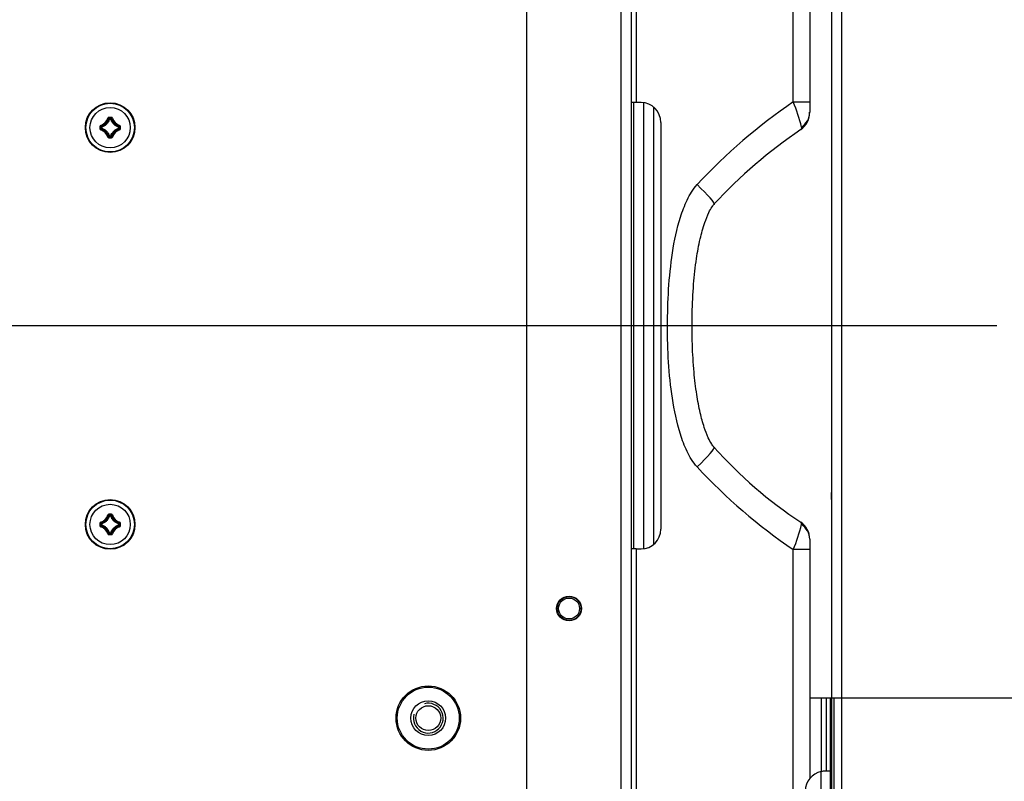
# Model space of a CAD drawing. Units: millimetres. Extents: x 507 to 1024, y -5576 to -4510.
# Drawn here: x 738 to 778, y -5061 to -5030 of the extents above; entities that cross this region are included whole.
import ezdxf

# ---------------------------------------------------------------- set-up
doc = ezdxf.new("R2010")
doc.units = ezdxf.units.MM
for name, color, linetype in [('7607524', 7, 'Continuous'), ('7670650', 7, 'Continuous'), ('7671989', 7, 'Continuous'), ('7673627', 7, 'Continuous'), ('7676213', 7, 'Continuous'), ('7685554', 7, 'Continuous'), ('7700395', 7, 'Continuous'), ('95770149_VIS_RL_', 7, 'Continuous'), ('96492311_RIVET_P', 7, 'Continuous'), ('DV5_FactualArea', 7, 'Continuous'), ('FactualArea', 7, 'Continuous')]:
    doc.layers.add(name, color=color, linetype=linetype)

# ---------------------------------------------------------------- blocks, each defined once
blk = doc.blocks.new('Block3')
at = {"layer": 'FactualArea', "color": 1, "linetype": 'Continuous'}
blk.add_line((242.5, 2.05), (-242.5, 2.05), dxfattribs=at)
at = {"layer": 'FactualArea', "color": 2, "linetype": 'Continuous'}
for p, q in [((-244.54, 0), (-23.42, 0)), ((242.5, 0.05), (-242.5, 0.05)), ((-23.42, 0), (-23.42, 0.05)), ((-22, 0), (-23.42, 0)), ((-22, 0.05), (-22, 0)), ((-22, 0), (22, 0)), ((22, 0), (22, 0.05)), ((23.42, 0), (22, 0)), ((23.42, 0.05), (23.42, 0)), ((23.42, 0), (244.54, 0))]:
    blk.add_line(p, q, dxfattribs=at)
blk = doc.blocks.new('SE4')
at = {"layer": '7607524', "color": 2, "linetype": 'Continuous'}
for radius in [1.3, 0.7, 0.5]:
    blk.add_circle((638.481, 333.72), radius, dxfattribs=at)
at = {"layer": '7607524', "color": 1, "linetype": 'Continuous'}
blk.add_circle((638.481, 333.72), 1.25, dxfattribs=at)
at = {"layer": '7607524', "color": 7, "linetype": 'Continuous'}
blk.add_arc((638.481, 333.72), 0.6, 255, 195, dxfattribs=at)
at = {"layer": '7670650', "color": 2, "linetype": 'Continuous'}
for p, q in [((637.661, 349.916), (640.621, 349.916)), ((637.661, 349.756), (640.621, 349.756)), ((640.621, 349.916), (685.001, 349.916)), ((640.621, 349.916), (640.621, 349.716))]:
    blk.add_line(p, q, dxfattribs=at)
at = {"layer": '7670650', "color": 1, "linetype": 'Continuous'}
for p in [(637.661, 349.556), (685.001, 349.556)]:
    blk.add_line(p, (640.637, 349.556), dxfattribs=at)
at = {"layer": '7670650', "color": 2, "linetype": 'Continuous'}
for start, end in [(180, 191.537), (191.537, 270)]:
    blk.add_arc((641.421, 349.716), 0.8, start, end, dxfattribs=at)
at = {"layer": '7671989', "color": 2, "linetype": 'Continuous'}
for p, q in [((604.621, 341.896), (664.061, 341.896)), ((664.061, 337.696), (604.407, 337.696))]:
    blk.add_line(p, q, dxfattribs=at)
at = {"layer": '7671989', "color": 1, "linetype": 'Continuous'}
blk.add_line((664.061, 341.496), (604.621, 341.496), dxfattribs=at)
at = {"layer": '7671989', "color": 2, "linetype": 'Continuous'}
blk.add_circle((634.061, 339.396), 0.5, dxfattribs=at)
at = {"layer": '7673627', "color": 2, "linetype": 'Continuous'}
for p, q in [((613.836, 342.796), (631.485, 342.796)), ((613.667, 342.396), (631.655, 342.396)), ((613.667, 342.396), (631.655, 342.396)), ((613.661, 341.996), (631.661, 341.996))]:
    blk.add_line(p, q, dxfattribs=at)
at = {"layer": '7676213', "color": 2, "linetype": 'Continuous'}
for p, q in [((604.621, 349.096), (613.637, 349.096)), ((613.637, 349.096), (614.054, 349.096)), ((631.268, 349.096), (631.684, 349.096)), ((631.684, 349.096), (640.915, 349.096)), ((614.461, 343.096), (630.861, 343.096)), ((613.661, 342.296), (613.661, 342.096)), ((631.661, 342.096), (631.661, 342.296)), ((604.621, 342.096), (613.661, 342.096)), ((613.661, 342.096), (613.661, 341.896)), ((631.661, 342.096), (676.361, 342.096)), ((631.661, 342.096), (631.661, 341.896))]:
    blk.add_line(p, q, dxfattribs=at)
at = {"layer": '7676213', "color": 1, "linetype": 'Continuous'}
for p, q in [((613.637, 348.435), (613.637, 349.096)), ((631.684, 349.096), (631.684, 348.435)), ((613.637, 348.435), (604.621, 348.435)), ((643.522, 348.435), (631.684, 348.435))]:
    blk.add_line(p, q, dxfattribs=at)
at = {"layer": '7676213', "color": 2, "linetype": 'Continuous'}
for centre, radius, start, end in [((614.074, 348.292), 0.8, 33.6341, 91.4681), ((631.263, 348.267), 0.829, 89.7043, 145.5558), ((631.358, 359.933), 20.025, 213.9717, 227.2414), ((615.567, 358.659), 17.997, 311.7646, 326.537), ((614.461, 342.296), 0.8, 90, 180), ((630.861, 342.296), 0.8, 0, 90)]:
    blk.add_arc(centre, radius, start, end, dxfattribs=at)
at = {"layer": '7676213', "color": 1, "linetype": 'Continuous'}
for centre, radius, start, end in [((616.039, 342.773), 6.151, 103.0167, 112.9821), ((629.283, 342.773), 6.151, 67.0179, 76.9833), ((632.255, 361.066), 22.498, 214.1534, 227.2038), ((613.066, 361.066), 22.498, 312.7962, 325.8466)]:
    blk.add_arc(centre, radius, start, end, dxfattribs=at)
for centre, major_axis, ratio, start_param, end_param in [((614.054, 348.296), (0, 0.8), 0.925568, 5.338927, 6.283185), ((631.268, 348.296), (0, 0.8), 0.925568, 0, 0.944259), ((616.97, 344.349), (-0.803, -0.892), 0.11714, 3.143882, 4.582952), ((628.351, 344.349), (0.803, -0.892), 0.11714, 1.700233, 3.157784)]:
    blk.add_ellipse(centre, major_axis=major_axis, ratio=ratio, start_param=start_param, end_param=end_param, dxfattribs=at)
at = {"layer": '7676213', "color": 2, "linetype": 'Continuous'}
blk.add_ellipse((616.97, 344.349), major_axis=(-0.803, -0.892), ratio=0.11714, start_param=3.121099, end_param=3.143882, dxfattribs=at)
at = {"layer": '7676213', "color": 1, "linetype": 'Continuous'}
for points, knots in [([(614.654, 348.765), (614.678, 348.769), (614.699, 348.767), (614.727, 348.757), (614.737, 348.75), (614.744, 348.74)], [0, 0, 0, 0, 0.125, 0.125, 0.222302, 0.222302, 0.222302, 0.222302]), ([(630.668, 348.765), (630.643, 348.769), (630.623, 348.767), (630.594, 348.757), (630.585, 348.75), (630.578, 348.74)], [0, 0, 0, 0, 0.125, 0.125, 0.2232489, 0.2232489, 0.2232489, 0.2232489]), ([(628.351, 344.557), (628.165, 344.39), (627.947, 344.261), (627.5, 344.046), (627.268, 343.959), (626.557, 343.734), (626.069, 343.635), (624.613, 343.415), (623.638, 343.365), (622.17, 343.365), (621.68, 343.379), (620.698, 343.442), (620.205, 343.491), (619.232, 343.639), (618.751, 343.738), (618.047, 343.961), (617.813, 344.049), (617.368, 344.265), (617.157, 344.39), (616.97, 344.557)], [0, 0, 0, 0, 0.0625, 0.0625, 0.125, 0.125, 0.25, 0.25, 0.5, 0.5, 0.625, 0.625, 0.75, 0.75, 0.875, 0.875, 0.9375, 0.9375, 1, 1, 1, 1])]:
    blk.add_open_spline(points, degree=3, knots=knots, dxfattribs=at)
at = {"layer": '7676213', "color": 2, "linetype": 'Continuous'}
blk.add_open_spline([(627.579, 345.272), (627.569, 345.259), (627.533, 345.216), (627.398, 345.113), (627.133, 344.982), (626.709, 344.824), (626.128, 344.664), (625.383, 344.529), (624.461, 344.417), (623.368, 344.356), (622.184, 344.351), (621.027, 344.402), (620.025, 344.514), (619.194, 344.661), (618.575, 344.836), (618.139, 345.003), (617.888, 345.135), (617.775, 345.231), (617.747, 345.266), (617.742, 345.272)], degree=3, knots=[0, 0, 0, 0, 0.005151, 0.02002, 0.049386, 0.093447, 0.152993, 0.227047, 0.316324, 0.426245, 0.54924, 0.66503, 0.767132, 0.84602, 0.91317, 0.956691, 0.983271, 0.99775, 1, 1, 1, 1], dxfattribs=at)
at = {"layer": '7685554', "color": 2, "linetype": 'Continuous'}
blk.add_line((637.661, 350.076), (674.048, 350.076), dxfattribs=at)
at = {"layer": '7700395', "color": 2, "linetype": 'Continuous'}
blk.add_line((637.661, 349.096), (637.661, 366.726), dxfattribs=at)
at = {"layer": '95770149_VIS_RL_', "color": 1, "linetype": 'Continuous'}
for p, q in [((614.625, 321.234), (614.6, 321.265)), ((614.62, 321.279), (614.644, 321.247)), ((614.644, 321.228), (614.625, 321.234)), ((614.644, 321.247), (614.699, 321.247)), ((614.644, 321.228), (614.644, 321.247)), ((614.699, 321.228), (614.644, 321.228)), ((614.699, 321.247), (614.723, 321.279)), ((614.699, 321.228), (614.699, 321.247)), ((614.699, 321.228), (614.718, 321.234)), ((614.743, 321.265), (614.718, 321.234)), ((630.625, 321.234), (630.6, 321.265)), ((630.62, 321.279), (630.644, 321.247)), ((630.644, 321.228), (630.625, 321.234)), ((630.644, 321.247), (630.699, 321.247)), ((630.644, 321.228), (630.644, 321.247)), ((630.699, 321.228), (630.644, 321.228)), ((630.699, 321.247), (630.723, 321.279)), ((630.699, 321.228), (630.699, 321.247)), ((630.699, 321.228), (630.718, 321.234)), ((630.743, 321.265), (630.718, 321.234)), ((614.319, 320.923), (614.288, 320.947)), ((614.288, 320.844), (614.319, 320.868)), ((614.301, 320.967), (614.333, 320.941)), ((614.333, 320.849), (614.301, 320.823)), ((614.319, 320.868), (614.319, 320.923)), ((614.339, 320.923), (614.319, 320.923)), ((614.339, 320.868), (614.319, 320.868)), ((614.339, 320.923), (614.333, 320.941)), ((614.333, 320.849), (614.339, 320.868)), ((614.339, 320.923), (614.339, 320.868)), ((615.004, 320.923), (615.01, 320.941)), ((615.004, 320.868), (615.004, 320.923)), ((615.024, 320.923), (615.004, 320.923)), ((615.024, 320.868), (615.004, 320.868)), ((615.01, 320.849), (615.004, 320.868)), ((615.01, 320.941), (615.041, 320.967)), ((615.041, 320.823), (615.01, 320.849)), ((615.055, 320.947), (615.024, 320.923)), ((615.024, 320.923), (615.024, 320.868)), ((615.024, 320.868), (615.055, 320.844)), ((630.319, 320.923), (630.288, 320.947)), ((630.288, 320.844), (630.319, 320.868)), ((630.301, 320.967), (630.333, 320.941)), ((630.333, 320.849), (630.301, 320.823)), ((630.319, 320.868), (630.319, 320.923)), ((630.339, 320.923), (630.319, 320.923)), ((630.339, 320.868), (630.319, 320.868)), ((630.339, 320.923), (630.333, 320.941)), ((630.333, 320.849), (630.339, 320.868)), ((630.339, 320.923), (630.339, 320.868)), ((631.004, 320.923), (631.01, 320.941)), ((631.004, 320.868), (631.004, 320.923)), ((631.024, 320.923), (631.004, 320.923)), ((631.024, 320.868), (631.004, 320.868)), ((631.01, 320.849), (631.004, 320.868)), ((631.01, 320.941), (631.041, 320.967)), ((631.041, 320.823), (631.01, 320.849)), ((631.055, 320.947), (631.024, 320.923)), ((631.024, 320.923), (631.024, 320.868)), ((631.024, 320.868), (631.055, 320.844)), ((614.6, 320.525), (614.625, 320.557)), ((614.644, 320.543), (614.62, 320.511)), ((614.625, 320.557), (614.644, 320.563)), ((614.644, 320.563), (614.699, 320.563)), ((614.644, 320.543), (614.644, 320.563)), ((614.699, 320.543), (614.644, 320.543)), ((614.718, 320.557), (614.699, 320.563)), ((614.699, 320.543), (614.699, 320.563)), ((614.723, 320.511), (614.699, 320.543)), ((614.718, 320.557), (614.743, 320.525)), ((630.6, 320.525), (630.625, 320.557)), ((630.644, 320.543), (630.62, 320.511)), ((630.625, 320.557), (630.644, 320.563)), ((630.644, 320.563), (630.699, 320.563)), ((630.644, 320.543), (630.644, 320.563)), ((630.699, 320.543), (630.644, 320.543)), ((630.718, 320.557), (630.699, 320.563)), ((630.699, 320.543), (630.699, 320.563)), ((630.723, 320.511), (630.699, 320.543)), ((630.718, 320.557), (630.743, 320.525))]:
    blk.add_line(p, q, dxfattribs=at)
at = {"layer": '95770149_VIS_RL_', "color": 2, "linetype": 'Continuous'}
for centre, radius in [((614.671, 320.895), 1), ((614.671, 320.895), 0.813), ((630.671, 320.895), 1), ((630.671, 320.895), 0.813)]:
    blk.add_circle(centre, radius, dxfattribs=at)
at = {"layer": '95770149_VIS_RL_', "color": 1, "linetype": 'Continuous'}
for centre in [(614.671, 320.895), (630.671, 320.895)]:
    blk.add_circle(centre, 0.98, dxfattribs=at)
for centre, radius, start, end in [((614.16, 321.407), 0.439, 287.1662, 342.8338), ((614.169, 321.397), 0.45, 287.0302, 342.9698), ((614.195, 321.371), 0.451, 287.7467, 342.2533), ((614.619, 321.264), 0.0421, 90.0526, 162.1824), ((614.619, 321.258), 0.0211, 89.2051, 159.5792), ((614.671, 313.676), 7.63, 89.606, 90.394), ((615.147, 321.371), 0.451, 197.7467, 252.2533), ((614.723, 321.258), 0.0212, 20.4682, 90.7475), ((614.724, 321.264), 0.0421, 17.8166, 89.9485), ((615.173, 321.397), 0.45, 197.0302, 252.9698), ((615.183, 321.407), 0.439, 197.1662, 252.8338), ((630.16, 321.407), 0.439, 287.1662, 342.8338), ((630.169, 321.397), 0.45, 287.0302, 342.9698), ((630.195, 321.371), 0.451, 287.7467, 342.2533), ((630.619, 321.264), 0.0421, 90.0526, 162.1824), ((630.619, 321.258), 0.0211, 89.2051, 159.5792), ((630.671, 313.676), 7.63, 89.606, 90.394), ((631.147, 321.371), 0.451, 197.7467, 252.2533), ((630.723, 321.258), 0.0212, 20.4682, 90.7475), ((630.724, 321.264), 0.0421, 17.8166, 89.9485), ((631.173, 321.397), 0.45, 197.0302, 252.9698), ((631.183, 321.407), 0.439, 197.1662, 252.8338), ((614.302, 320.947), 0.0421, 107.8166, 179.9485), ((621.89, 320.895), 7.63, 179.606, 180.394), ((614.302, 320.843), 0.0421, 180.0526, 252.1824), ((614.309, 320.947), 0.0212, 110.4682, 180.7475), ((614.309, 320.843), 0.0211, 179.2051, 249.5792), ((614.16, 320.384), 0.439, 17.1662, 72.8338), ((614.169, 320.393), 0.45, 17.0302, 72.9698), ((614.195, 320.419), 0.451, 17.7467, 72.2533), ((615.147, 320.419), 0.451, 107.7467, 162.2533), ((615.173, 320.393), 0.45, 107.0302, 162.9698), ((615.183, 320.384), 0.439, 107.1662, 162.8338), ((615.034, 320.947), 0.0211, 359.2051, 69.5792), ((615.034, 320.843), 0.0212, 290.4682, 0.7475), ((615.04, 320.947), 0.0421, 0.0526, 72.1824), ((615.04, 320.843), 0.0421, 287.8166, 359.9485), ((607.452, 320.895), 7.63, 359.606, 0.394), ((630.302, 320.947), 0.0421, 107.8166, 179.9485), ((637.89, 320.895), 7.63, 179.606, 180.394), ((630.302, 320.843), 0.0421, 180.0526, 252.1824), ((630.309, 320.947), 0.0212, 110.4682, 180.7475), ((630.309, 320.843), 0.0211, 179.2051, 249.5792), ((630.16, 320.384), 0.439, 17.1662, 72.8338), ((630.169, 320.393), 0.45, 17.0302, 72.9698), ((630.195, 320.419), 0.451, 17.7467, 72.2533), ((631.147, 320.419), 0.451, 107.7467, 162.2533), ((631.173, 320.393), 0.45, 107.0302, 162.9698), ((631.183, 320.384), 0.439, 107.1662, 162.8338), ((631.034, 320.947), 0.0211, 359.2051, 69.5792), ((631.034, 320.843), 0.0212, 290.4682, 0.7475), ((631.04, 320.947), 0.0421, 0.0526, 72.1824), ((631.04, 320.843), 0.0421, 287.8166, 359.9485), ((623.452, 320.895), 7.63, 359.606, 0.394), ((614.619, 320.526), 0.0421, 197.8166, 269.9485), ((614.62, 320.532), 0.0212, 200.4682, 270.7475), ((614.671, 328.114), 7.63, 269.606, 270.394), ((614.723, 320.532), 0.0211, 269.2051, 339.5792), ((614.724, 320.526), 0.0421, 270.0526, 342.1824), ((630.619, 320.526), 0.0421, 197.8166, 269.9485), ((630.62, 320.532), 0.0212, 200.4682, 270.7475), ((630.671, 328.114), 7.63, 269.606, 270.394), ((630.723, 320.532), 0.0211, 269.2051, 339.5792), ((630.724, 320.526), 0.0421, 270.0526, 342.1824)]:
    blk.add_arc(centre, radius, start, end, dxfattribs=at)
at = {"layer": '95770149_VIS_RL_', "color": 2, "linetype": 'Continuous'}
for centre, start, end in [((614.671, 313.793), 89.606, 90.394), ((630.671, 313.793), 89.606, 90.394), ((621.774, 320.895), 179.606, 180.394), ((607.569, 320.895), 359.606, 0.394), ((637.774, 320.895), 179.606, 180.394), ((623.569, 320.895), 359.606, 0.394), ((614.671, 327.998), 269.606, 270.394), ((630.671, 327.998), 269.606, 270.394)]:
    blk.add_arc(centre, 7.486, start, end, dxfattribs=at)
at = {"layer": '95770149_VIS_RL_', "color": 1, "linetype": 'Continuous'}
for centre, major_axis, ratio, start_param, end_param in [((614.58, 321.27), (0.0191, -0.0058), 0.325293, 0.14016, 1.760357), ((614.62, 321.299), (0.0001, -0.02), 0.050817, 4.313507, 6.148689), ((614.644, 321.228), (0.0159, 0.0121), 0.98587, 0.926398, 2.177616), ((614.699, 321.228), (0.0159, -0.0121), 0.98587, 0.963977, 2.215195), ((614.723, 321.299), (-0.0001, -0.02), 0.050817, 0.134496, 1.969679), ((614.762, 321.27), (-0.0191, -0.0058), 0.325293, 4.522829, 6.143025), ((630.58, 321.27), (0.0191, -0.0058), 0.325293, 0.14016, 1.760357), ((630.62, 321.299), (0.0001, -0.02), 0.050817, 4.313507, 6.148689), ((630.644, 321.228), (0.0159, 0.0121), 0.98587, 0.926398, 2.177616), ((630.699, 321.228), (0.0159, -0.0121), 0.98587, 0.963977, 2.215195), ((630.723, 321.299), (-0.0001, -0.02), 0.050817, 0.134496, 1.969679), ((630.762, 321.27), (-0.0191, -0.0058), 0.325293, 4.522829, 6.143025), ((614.268, 320.947), (0.02, -0.0001), 0.050817, 0.134496, 1.969679), ((614.268, 320.844), (0.02, 0.0001), 0.050817, 4.313507, 6.148689), ((614.296, 320.986), (0.0058, -0.0191), 0.325293, 4.522829, 6.143025), ((614.296, 320.804), (-0.0058, -0.0191), 0.325293, 3.281753, 4.901949), ((614.339, 320.923), (0.0121, 0.0159), 0.98587, 0.963977, 2.215195), ((614.339, 320.868), (0.0121, -0.0159), 0.98587, 4.06799, 5.319209), ((615.004, 320.923), (0.0121, -0.0159), 0.98587, 0.926398, 2.177616), ((615.004, 320.868), (-0.0121, -0.0159), 0.98587, 0.963977, 2.215195), ((615.046, 320.986), (-0.0058, -0.0191), 0.325293, 0.14016, 1.760357), ((615.046, 320.804), (0.0058, -0.0191), 0.325293, 1.381236, 3.001432), ((615.075, 320.947), (0.02, 0.0001), 0.050817, 1.171914, 3.007096), ((615.075, 320.844), (0.02, -0.0001), 0.050817, 3.276089, 5.111271), ((630.268, 320.947), (0.02, -0.0001), 0.050817, 0.134496, 1.969679), ((630.268, 320.844), (0.02, 0.0001), 0.050817, 4.313507, 6.148689), ((630.296, 320.986), (0.0058, -0.0191), 0.325293, 4.522829, 6.143025), ((630.296, 320.804), (-0.0058, -0.0191), 0.325293, 3.281753, 4.901949), ((630.339, 320.923), (0.0121, 0.0159), 0.98587, 0.963977, 2.215195), ((630.339, 320.868), (0.0121, -0.0159), 0.98587, 4.06799, 5.319209), ((631.004, 320.923), (0.0121, -0.0159), 0.98587, 0.926398, 2.177616), ((631.004, 320.868), (-0.0121, -0.0159), 0.98587, 0.963977, 2.215195), ((631.046, 320.986), (-0.0058, -0.0191), 0.325293, 0.14016, 1.760357), ((631.046, 320.804), (0.0058, -0.0191), 0.325293, 1.381236, 3.001432), ((631.075, 320.947), (0.02, 0.0001), 0.050817, 1.171914, 3.007096), ((631.075, 320.844), (0.02, -0.0001), 0.050817, 3.276089, 5.111271), ((614.58, 320.52), (-0.0191, -0.0058), 0.325293, 1.381236, 3.001432), ((614.62, 320.491), (-0.0001, -0.02), 0.050817, 3.276089, 5.111271), ((614.644, 320.563), (-0.0159, 0.0121), 0.98587, 0.963977, 2.215195), ((614.699, 320.563), (-0.0159, -0.0121), 0.98587, 0.926398, 2.177616), ((614.723, 320.491), (0.0001, -0.02), 0.050817, 1.171914, 3.007096), ((614.762, 320.52), (0.0191, -0.0058), 0.325293, 3.281753, 4.901949), ((630.58, 320.52), (-0.0191, -0.0058), 0.325293, 1.381236, 3.001432), ((630.62, 320.491), (-0.0001, -0.02), 0.050817, 3.276089, 5.111271), ((630.644, 320.563), (-0.0159, 0.0121), 0.98587, 0.963977, 2.215195), ((630.699, 320.563), (-0.0159, -0.0121), 0.98587, 0.926398, 2.177616), ((630.723, 320.491), (0.0001, -0.02), 0.050817, 1.171914, 3.007096), ((630.762, 320.52), (0.0191, -0.0058), 0.325293, 3.281753, 4.901949)]:
    blk.add_ellipse(centre, major_axis=major_axis, ratio=ratio, start_param=start_param, end_param=end_param, dxfattribs=at)
for points in [[(614.644, 321.228), (614.632, 321.192), (614.617, 321.158), (614.578, 321.094), (614.555, 321.064), (614.502, 321.012), (614.472, 320.989), (614.409, 320.949), (614.375, 320.934), (614.339, 320.923)], [(615.004, 320.923), (614.968, 320.934), (614.934, 320.949), (614.871, 320.988), (614.841, 321.012), (614.788, 321.064), (614.765, 321.094), (614.726, 321.158), (614.71, 321.192), (614.699, 321.228)], [(630.644, 321.228), (630.632, 321.192), (630.617, 321.158), (630.578, 321.094), (630.555, 321.064), (630.502, 321.012), (630.472, 320.989), (630.409, 320.949), (630.375, 320.934), (630.339, 320.923)], [(631.004, 320.923), (630.968, 320.934), (630.934, 320.949), (630.871, 320.988), (630.841, 321.012), (630.788, 321.064), (630.765, 321.094), (630.726, 321.158), (630.71, 321.192), (630.699, 321.228)], [(614.339, 320.868), (614.375, 320.856), (614.408, 320.841), (614.472, 320.802), (614.502, 320.778), (614.554, 320.726), (614.578, 320.696), (614.617, 320.632), (614.632, 320.598), (614.644, 320.563)], [(614.699, 320.563), (614.71, 320.598), (614.726, 320.632), (614.764, 320.696), (614.788, 320.726), (614.84, 320.778), (614.87, 320.802), (614.934, 320.841), (614.968, 320.856), (615.004, 320.868)], [(630.339, 320.868), (630.375, 320.856), (630.408, 320.841), (630.472, 320.802), (630.502, 320.778), (630.554, 320.726), (630.578, 320.696), (630.617, 320.632), (630.632, 320.598), (630.644, 320.563)], [(630.699, 320.563), (630.71, 320.598), (630.726, 320.632), (630.764, 320.696), (630.788, 320.726), (630.84, 320.778), (630.87, 320.802), (630.934, 320.841), (630.968, 320.856), (631.004, 320.868)]]:
    blk.add_open_spline(points, degree=3, knots=[0, 0, 0, 0, 0.25, 0.25, 0.5, 0.5, 0.75, 0.75, 1, 1, 1, 1], dxfattribs=at)
at = {"layer": '96492311_RIVET_P', "color": 2, "linetype": 'Continuous'}
blk.add_circle((634.061, 339.396), 0.48, dxfattribs=at)
at = {"layer": '96492311_RIVET_P', "color": 1, "linetype": 'Continuous'}
blk.add_circle((634.061, 339.396), 0.422, dxfattribs=at)
at = {"layer": 'DV5_FactualArea', "color": 7, "xscale": 0.2, "yscale": 0.2, "zscale": 0.2}
blk.add_blockref('Block3', (634.061, 349.976), dxfattribs=at)
blk = doc.blocks.new('GDimGGroup6')
at = {"layer": 'FactualArea', "color": 136, "linetype": 'Continuous'}
blk.add_line((622.661, 356.643), (622.661, 278.965), dxfattribs=at)

msp = doc.modelspace()

# ---------------------------------------------------------------- block references
at = {"layer": 'FactualArea', "rotation": 270}
for name in ['SE4', 'GDimGGroup6']:
    msp.add_blockref(name, (420.654, -4419.515), dxfattribs=at)

doc.saveas('drawing.dxf')
